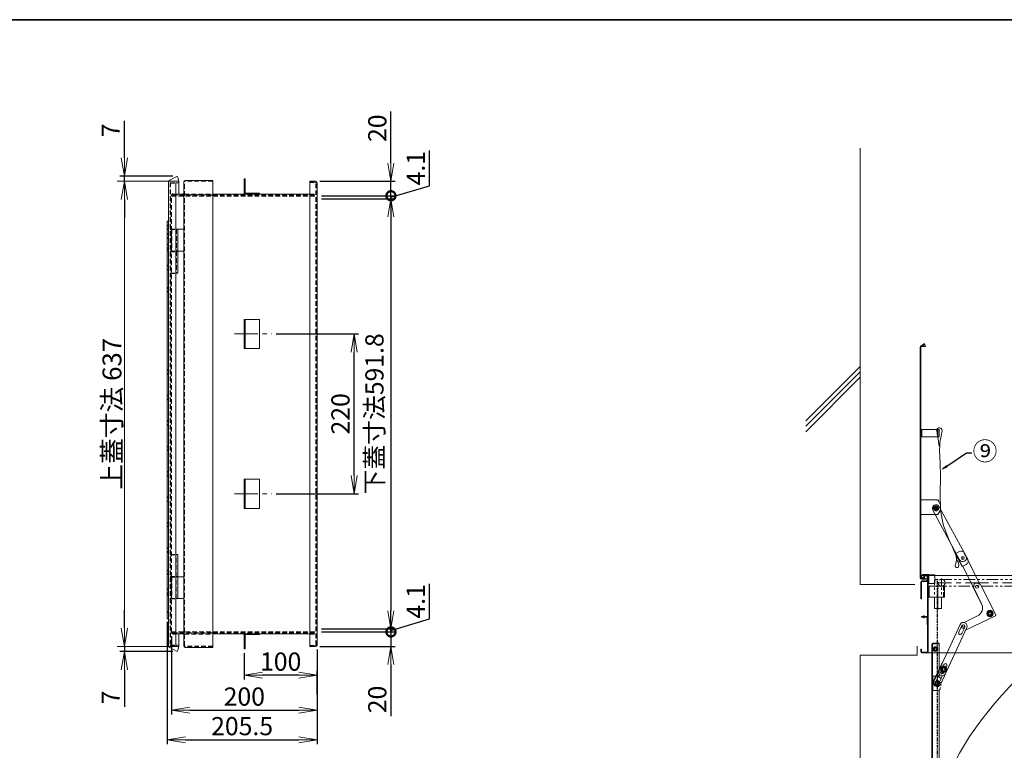
# Model space of a CAD drawing. Extents: x 96 to 22638, y -4515668 to 422.
# Drawn here: x 12107 to 13461, y -12925 to -11920 of the extents above; entities that cross this region are included whole.
import ezdxf
from ezdxf import colors
from ezdxf.entities.mleader import LeaderData, LeaderLine
from ezdxf.math import Vec2, Vec3

# ---------------------------------------------------------------- set-up
doc = ezdxf.new("R2010")
doc.units = 0
doc.header["$PDMODE"] = 35
doc.header["$PDSIZE"] = 3
for name, pattern in [('ACISOTGB', [9, 4, -1, 1, -1, 1, -1]), ('CENTER', [50.8, 31.75, -6.35, 6.35, -6.35]), ('DOT', [8, 6, -2]), ('HIDDEN', [9.525, 6.35, -3.175]), ('PHANTOM2', [31.75, 15.875, -3.175, 3.175, -3.175, 3.175, -3.175])]:
    doc.linetypes.add(name, pattern=pattern)
doc.layers.get('0').update_dxf_attribs({"color": 1, "linetype": 'CONTINUOUS'})
doc.layers.get('DEFPOINTS').update_dxf_attribs({"linetype": 'CONTINUOUS'})
for name, color, linetype, lineweight in [('つかまりベルト', 3, 'CONTINUOUS', 9), ('中心線', 1, 'CENTER', 5), ('実線', 7, 'CONTINUOUS', 20), ('寸法', 2, 'CONTINUOUS', 20), ('建物', 252, 'CONTINUOUS', 15), ('想像線', 6, 'PHANTOM2', 9), ('袋', 4, 'ACISOTGB', 25), ('隠れ線', 6, 'DOT', 9)]:
    doc.layers.add(name, color=color, linetype=linetype, lineweight=lineweight)
doc.layers.add('枠', color=7, linetype='CONTINUOUS')
doc.layers.add('破線', color=4, linetype='HIDDEN')
doc.layers.get('0').off()
doc.dimstyles.new('寸法線2', dxfattribs={"dimscale": 10, "dimtxt": 2.5, "dimasz": 2.5, "dimexe": 0.6, "dimexo": 0.6, "dimgap": 0.63, "dimtad": 1, "dimdsep": 46, "dimtxsty": 'Standard', "dimblk1": 'OPEN', "dimblk2": 'OPEN', "dimsah": 1, "dimcen": 2.5, "dimadec": 0, "dimazin": 0, "dimtfac": 1, "dimtmove": 0, "dimatfit": 3, "dimldrblk": 'OPEN', "dimfxl": 1, "dimtolj": 1, "dimarcsym": 0})

# ---------------------------------------------------------------- blocks, each defined once
blk = doc.blocks.new('_OPEN')
at = {"color": 0, "linetype": 'ByBlock'}
for p, q in [((-1, 0.167), (0, 0)), ((0, 0), (-1, -0.167)), ((0, 0), (-1, 0))]:
    blk.add_line(p, q, dxfattribs=at)
blk = doc.blocks.new('*D14')
at = {"layer": 'DEFPOINTS', "color": 0, "transparency": 16777216}
for p in [(12454, -12352.2), (12567.2, -12352.2), (12454, -12572.2)]:
    blk.add_point(p, dxfattribs=at)
at = {"layer": '寸法', "color": 0, "lineweight": -2, "transparency": 16777216}
for p, q in [((12460, -12352.2), (12573.2, -12352.2)), ((12567.2, -12547.2), (12567.2, -12377.2)), ((12460, -12572.2), (12573.2, -12572.2))]:
    blk.add_line(p, q, dxfattribs=at)
at = {"layer": '寸法', "color": 0, "lineweight": -2, "transparency": 16777216, "xscale": 25, "yscale": 25, "zscale": 25}
for p, rotation in [((12567.2, -12352.2), 90), ((12567.2, -12572.2), 270)]:
    blk.add_blockref('_OPEN', p, dxfattribs=dict(at, rotation=rotation))
at = {"layer": '寸法', "color": 0, "transparency": 16777216, "insert": (12548.4, -12462.2), "char_height": 25, "attachment_point": 5, "rotation": 90}
blk.add_mtext('\\A1;220', dxfattribs=at)
blk = doc.blocks.new('*D26')
at = {"layer": 'DEFPOINTS', "color": 0, "transparency": 16777216}
for p in [(12310.2, -12742.5), (12516.2, -12780.2), (12516.2, -12910.6)]:
    blk.add_point(p, dxfattribs=at)
at = {"layer": '寸法', "color": 0, "lineweight": -2, "transparency": 16777216}
for p, q in [((12310.2, -12748.5), (12310.2, -12916.6)), ((12516.2, -12786.2), (12516.2, -12916.6)), ((12335.2, -12910.6), (12491.2, -12910.6))]:
    blk.add_line(p, q, dxfattribs=at)
at = {"layer": '寸法', "color": 0, "lineweight": -2, "transparency": 16777216, "xscale": 25, "yscale": 25, "zscale": 25, "rotation": 180}
blk.add_blockref('_OPEN', (12310.2, -12910.6), dxfattribs=at)
at = {"layer": '寸法', "color": 0, "lineweight": -2, "transparency": 16777216, "xscale": 25, "yscale": 25, "zscale": 25}
blk.add_blockref('_OPEN', (12516.2, -12910.6), dxfattribs=at)
at = {"layer": '寸法', "color": 0, "transparency": 16777216, "insert": (12413.2, -12891.8), "char_height": 25, "attachment_point": 5}
blk.add_mtext('\\A1;205.5', dxfattribs=at)
blk = doc.blocks.new('*D27')
at = {"layer": 'DEFPOINTS', "color": 0, "transparency": 16777216}
for p in [(12316.2, -12762.2), (12516.2, -12780.2), (12516.2, -12869.9)]:
    blk.add_point(p, dxfattribs=at)
at = {"layer": '寸法', "color": 0, "lineweight": -2, "transparency": 16777216}
for p, q in [((12316.2, -12768.2), (12316.2, -12875.9)), ((12516.2, -12786.2), (12516.2, -12875.9)), ((12341.2, -12869.9), (12491.2, -12869.9))]:
    blk.add_line(p, q, dxfattribs=at)
at = {"layer": '寸法', "color": 0, "lineweight": -2, "transparency": 16777216, "xscale": 25, "yscale": 25, "zscale": 25, "rotation": 180}
blk.add_blockref('_OPEN', (12316.2, -12869.9), dxfattribs=at)
at = {"layer": '寸法', "color": 0, "lineweight": -2, "transparency": 16777216, "xscale": 25, "yscale": 25, "zscale": 25}
blk.add_blockref('_OPEN', (12516.2, -12869.9), dxfattribs=at)
at = {"layer": '寸法', "color": 0, "transparency": 16777216, "insert": (12416.2, -12851.1), "char_height": 25, "attachment_point": 5}
blk.add_mtext('\\A1;200', dxfattribs=at)
blk = doc.blocks.new('*D28')
at = {"layer": 'DEFPOINTS', "color": 0, "transparency": 16777216}
for p in [(12416.2, -12785.6), (12416.2, -12821.8), (12516.2, -12853.6)]:
    blk.add_point(p, dxfattribs=at)
at = {"layer": '寸法', "color": 0, "lineweight": -2, "transparency": 16777216}
for p, q in [((12416.2, -12791.6), (12416.2, -12827.8)), ((12516.2, -12847.6), (12516.2, -12815.8)), ((12491.2, -12821.8), (12441.2, -12821.8))]:
    blk.add_line(p, q, dxfattribs=at)
at = {"layer": '寸法', "color": 0, "lineweight": -2, "transparency": 16777216, "xscale": 25, "yscale": 25, "zscale": 25, "rotation": 180}
blk.add_blockref('_OPEN', (12416.2, -12821.8), dxfattribs=at)
at = {"layer": '寸法', "color": 0, "lineweight": -2, "transparency": 16777216, "xscale": 25, "yscale": 25, "zscale": 25}
blk.add_blockref('_OPEN', (12516.2, -12821.8), dxfattribs=at)
at = {"layer": '寸法', "color": 0, "transparency": 16777216, "insert": (12466.2, -12803), "char_height": 25, "attachment_point": 5}
blk.add_mtext('\\A1;100', dxfattribs=at)
blk = doc.blocks.new('*D29')
at = {"layer": 'DEFPOINTS', "color": 0, "transparency": 16777216}
for p in [(12251.3, -12135.2), (12323.9, -12135.2), (12251.3, -12142.2)]:
    blk.add_point(p, dxfattribs=at)
at = {"layer": '寸法', "color": 0, "lineweight": -2, "transparency": 16777216}
for p, q in [((12251.3, -12110.2), (12251.3, -12059.1)), ((12317.9, -12135.2), (12245.3, -12135.2)), ((12251.3, -12142.2), (12251.3, -12135.2)), ((12251.3, -12167.2), (12251.3, -12192.2))]:
    blk.add_line(p, q, dxfattribs=at)
at = {"layer": '寸法', "color": 0, "lineweight": -2, "transparency": 16777216, "xscale": 25, "yscale": 25, "zscale": 25}
for p, rotation in [((12251.3, -12135.2), 270), ((12251.3, -12142.2), 90)]:
    blk.add_blockref('_OPEN', p, dxfattribs=dict(at, rotation=rotation))
at = {"layer": '寸法', "color": 0, "transparency": 16777216, "insert": (12232.5, -12072.2), "char_height": 25, "attachment_point": 5, "rotation": 90}
blk.add_mtext('\\A1;7', dxfattribs=at)
blk = doc.blocks.new('*D30')
at = {"layer": 'DEFPOINTS', "color": 0, "transparency": 16777216}
for p in [(12251.3, -12782.2), (12251.3, -12789.2), (12323.9, -12789.2)]:
    blk.add_point(p, dxfattribs=at)
at = {"layer": '寸法', "color": 0, "lineweight": -2, "transparency": 16777216}
for p, q in [((12251.3, -12757.2), (12251.3, -12732.2)), ((12317.9, -12789.2), (12245.3, -12789.2)), ((12251.3, -12782.2), (12251.3, -12789.2)), ((12251.3, -12814.2), (12251.3, -12865.3))]:
    blk.add_line(p, q, dxfattribs=at)
at = {"layer": '寸法', "color": 0, "lineweight": -2, "transparency": 16777216, "xscale": 25, "yscale": 25, "zscale": 25}
for p, rotation in [((12251.3, -12782.2), 270), ((12251.3, -12789.2), 90)]:
    blk.add_blockref('_OPEN', p, dxfattribs=dict(at, rotation=rotation))
at = {"layer": '寸法', "color": 0, "transparency": 16777216, "insert": (12232.5, -12852.3), "char_height": 25, "attachment_point": 5, "rotation": 90}
blk.add_mtext('\\A1;7', dxfattribs=at)
blk = doc.blocks.new('_DotSmall')
at = {"color": 0, "linetype": 'ByBlock', "const_width": 0.5}
blk.add_lwpolyline([(-0.0625, 0, 1), (0.0625, 0, 1)], format="xyb", close=True, dxfattribs=at)
blk = doc.blocks.new('*D51')
at = {"layer": 'DEFPOINTS', "color": 0, "transparency": 16777216}
for p in [(12514.2, -12142.2), (12617.8, -12142.2), (12516.2, -12162.2)]:
    blk.add_point(p, dxfattribs=at)
at = {"layer": '寸法', "color": 0, "lineweight": -2, "transparency": 16777216}
for p, q in [((12617.8, -12117.2), (12617.8, -12046.4)), ((12520.2, -12142.2), (12623.8, -12142.2)), ((12617.8, -12162.2), (12617.8, -12142.2)), ((12522.2, -12162.2), (12623.8, -12162.2)), ((12617.8, -12162.2), (12617.8, -12187.2))]:
    blk.add_line(p, q, dxfattribs=at)
at = {"layer": '寸法', "color": 0, "lineweight": -2, "transparency": 16777216, "xscale": 25, "yscale": 25, "zscale": 25}
for name, p, rotation in [('_OPEN', (12617.8, -12142.2), 270), ('_DotSmall', (12617.8, -12162.2), 90)]:
    blk.add_blockref(name, p, dxfattribs=dict(at, rotation=rotation))
at = {"layer": '寸法', "color": 0, "transparency": 16777216, "insert": (12599, -12069.3), "char_height": 25, "attachment_point": 5, "rotation": 90}
blk.add_mtext('\\A1;20', dxfattribs=at)
blk = doc.blocks.new('*D52')
at = {"layer": 'DEFPOINTS', "color": 0, "transparency": 16777216}
for p in [(12516.2, -12762.2), (12514.2, -12782.2), (12617.8, -12782.2)]:
    blk.add_point(p, dxfattribs=at)
at = {"layer": '寸法', "color": 0, "lineweight": -2, "transparency": 16777216}
for p, q in [((12617.8, -12762.2), (12617.8, -12737.2)), ((12522.2, -12762.2), (12623.8, -12762.2)), ((12617.8, -12762.2), (12617.8, -12782.2)), ((12520.2, -12782.2), (12623.8, -12782.2)), ((12617.8, -12807.2), (12617.8, -12878.1))]:
    blk.add_line(p, q, dxfattribs=at)
at = {"layer": '寸法', "color": 0, "lineweight": -2, "transparency": 16777216, "xscale": 25, "yscale": 25, "zscale": 25}
for name, p, rotation in [('_DotSmall', (12617.8, -12762.2), 270), ('_OPEN', (12617.8, -12782.2), 90)]:
    blk.add_blockref(name, p, dxfattribs=dict(at, rotation=rotation))
at = {"layer": '寸法', "color": 0, "transparency": 16777216, "insert": (12599, -12855.1), "char_height": 25, "attachment_point": 5, "rotation": 90}
blk.add_mtext('\\A1;20', dxfattribs=at)
blk = doc.blocks.new('*D53')
at = {"layer": 'DEFPOINTS', "color": 0, "transparency": 16777216}
for p in [(12516.2, -12758.1), (12522.5, -12762.2), (12617.8, -12762.2)]:
    blk.add_point(p, dxfattribs=at)
at = {"layer": '寸法', "color": 0, "lineweight": -2, "transparency": 16777216}
for p, q in [((12670.7, -12744.3), (12670.7, -12696)), ((12617.8, -12758.1), (12617.8, -12733.1)), ((12617.8, -12760.2), (12670.7, -12744.3)), ((12522.2, -12758.1), (12623.8, -12758.1)), ((12528.5, -12762.2), (12623.8, -12762.2)), ((12617.8, -12758.1), (12617.8, -12762.2)), ((12617.8, -12758.1), (12617.8, -12762.2)), ((12617.8, -12762.2), (12617.8, -12787.2))]:
    blk.add_line(p, q, dxfattribs=at)
at = {"layer": '寸法', "color": 0, "transparency": 16777216, "insert": (12651.9, -12720.2), "char_height": 25, "attachment_point": 5, "rotation": 90}
blk.add_mtext('\\A1;4.1', dxfattribs=at)
blk = doc.blocks.new('_None')
blk = doc.blocks.new('*D54')
at = {"layer": 'DEFPOINTS', "color": 0, "transparency": 16777216}
for p in [(12516.2, -12166.3), (12522.5, -12162.2), (12617.8, -12162.2)]:
    blk.add_point(p, dxfattribs=at)
at = {"layer": '寸法', "color": 0, "lineweight": -2, "transparency": 16777216}
for p, q in [((12670.7, -12148.4), (12670.7, -12100.1)), ((12617.8, -12162.2), (12617.8, -12137.2)), ((12617.8, -12164.3), (12670.7, -12148.4)), ((12522.2, -12166.3), (12623.8, -12166.3)), ((12528.5, -12162.2), (12623.8, -12162.2)), ((12617.8, -12166.3), (12617.8, -12162.2)), ((12617.8, -12166.3), (12617.8, -12162.2)), ((12617.8, -12166.3), (12617.8, -12191.3))]:
    blk.add_line(p, q, dxfattribs=at)
at = {"layer": '寸法', "color": 0, "transparency": 16777216, "insert": (12651.9, -12124.3), "char_height": 25, "attachment_point": 5, "rotation": 90}
blk.add_mtext('\\A1;4.1', dxfattribs=at)
blk = doc.blocks.new('*D55')
at = {"layer": 'DEFPOINTS', "color": 0, "transparency": 16777216}
for p in [(12522.5, -12166.3), (12522.5, -12758.1), (12617.8, -12758.1)]:
    blk.add_point(p, dxfattribs=at)
at = {"layer": '寸法', "color": 0, "lineweight": -2, "transparency": 16777216}
for p, q in [((12528.5, -12166.3), (12623.8, -12166.3)), ((12617.8, -12191.3), (12617.8, -12733.1)), ((12528.5, -12758.1), (12623.8, -12758.1))]:
    blk.add_line(p, q, dxfattribs=at)
at = {"layer": '寸法', "color": 0, "lineweight": -2, "transparency": 16777216, "xscale": 25, "yscale": 25, "zscale": 25}
for p, rotation in [((12617.8, -12166.3), 90), ((12617.8, -12758.1), 270)]:
    blk.add_blockref('_OPEN', p, dxfattribs=dict(at, rotation=rotation))
at = {"layer": '寸法', "color": 0, "transparency": 16777216, "insert": (12595.1, -12462.2), "char_height": 25, "attachment_point": 5, "rotation": 90}
blk.add_mtext('\\A1;下蓋寸法591.8', dxfattribs=at)

msp = doc.modelspace()

# ---------------------------------------------------------------- linework, layer by layer
at = {"layer": 'DEFPOINTS', "color": 0, "linetype": 'ByBlock'}
for p in [(12314.176, -12142.229), (12314.176, -12782.229)]:
    msp.add_point(p, dxfattribs=at)
at = {"layer": 'つかまりベルト'}
msp.add_spline([(13371.431, -12506.543), (13369.175, -12492.899), (13370.482, -12481.509), (13374.161, -12482.459), (13374.754, -12489.933), (13372.499, -12502.509), (13372.974, -12536.56), (13372.88, -12570.543), (13376.464, -12612.215), (13391.748, -12650.335), (13394.27, -12668.101), (13393.669, -12672.663), (13397.032, -12673.622), (13398.232, -12669.541), (13395.951, -12663.54)], degree=3, dxfattribs=at)
at = {"layer": '中心線'}
for p, q in [((12402.939, -12352.229), (12453.974, -12352.229)), ((12402.939, -12572.229), (12453.974, -12572.229)), ((13642.434, -12694.606), (13368.104, -12694.606)), ((13369.785, -12731.996), (13369.785, -12694.606)), ((13374.785, -12688.824), (13374.785, -12699.356)), ((13350.532, -12743.339), (13350.532, -12738.941))]:
    msp.add_line(p, q, dxfattribs=at)
at = {"layer": '実線'}
for p, q in [((12313.733, -12140.827), (12323.942, -12135.229)), ((12323.942, -12135.229), (12324.903, -12136.983)), ((12324.903, -12136.983), (12326.176, -12142.229)), ((12416.176, -12138.829), (12417.376, -12138.829)), ((12416.176, -12138.829), (12416.176, -12159.829)), ((12417.376, -12138.829), (12417.376, -12158.629)), ((12312.176, -12143.457), (12312.176, -12781.001)), ((12312.439, -12142.229), (12326.176, -12142.229)), ((12322.176, -12144.229), (12322.176, -12782.229)), ((12322.176, -12144.229), (12326.176, -12144.229)), ((12326.176, -12142.229), (12326.176, -12144.229)), ((12326.176, -12159.829), (12326.176, -12144.229)), ((12332.976, -12781.429), (12332.976, -12143.029)), ((12372.976, -12141.029), (12334.976, -12141.029)), ((12372.976, -12783.429), (12372.976, -12141.029)), ((12506.176, -12782.229), (12506.176, -12142.229)), ((12506.176, -12142.229), (12514.176, -12142.229)), ((12516.176, -12780.229), (12516.176, -12144.229)), ((12322.176, -12159.829), (12332.176, -12159.829)), ((12372.976, -12159.829), (12506.176, -12159.829)), ((12417.376, -12158.629), (12437.176, -12158.629)), ((12437.176, -12158.629), (12437.176, -12159.829)), ((12312.174, -12201.406), (12310.323, -12205.255)), ((12312.174, -12210.406), (12310.323, -12206.556)), ((12310.615, -12197.684), (12312.176, -12196.124)), ((12322.176, -12208.229), (12332.976, -12208.229)), ((12324.676, -12208.229), (12324.676, -12238.229)), ((12312.174, -12213.215), (12310.323, -12217.065)), ((12312.174, -12222.215), (12310.323, -12218.365)), ((12312.174, -12227.36), (12310.323, -12231.209)), ((12312.174, -12236.36), (12310.323, -12232.51)), ((12310.779, -12233.458), (12310.323, -12234.407)), ((12312.174, -12239.557), (12310.323, -12235.707)), ((12322.176, -12238.229), (12332.976, -12238.229)), ((12322.176, -12238.729), (12324.676, -12238.729)), ((12324.676, -12238.729), (12324.676, -12268.729)), ((12312.174, -12256.511), (12310.323, -12260.36)), ((12312.174, -12265.511), (12310.323, -12261.661)), ((12322.176, -12268.729), (12324.676, -12268.729)), ((12312.174, -12287.125), (12310.323, -12290.975)), ((12312.174, -12296.125), (12310.323, -12292.276)), ((12416.176, -12332.229), (12437.176, -12332.229)), ((12416.176, -12372.229), (12416.176, -12332.229)), ((12417.376, -12372.229), (12417.376, -12332.229)), ((12437.176, -12372.229), (12437.176, -12332.229)), ((13345.282, -12687.606), (13345.282, -12370.677)), ((13346.172, -12369.013), (13351.282, -12365.606)), ((13346.282, -12370.142), (13351.585, -12366.606)), ((13346.282, -12687.606), (13346.282, -12370.142)), ((13347.085, -12369.606), (13352.782, -12369.606)), ((13352.782, -12369.606), (13351.282, -12365.606)), ((12416.176, -12372.229), (12437.176, -12372.229)), ((12312.174, -12400.116), (12310.323, -12403.966)), ((12312.174, -12409.116), (12310.323, -12405.267)), ((12312.174, -12435.116), (12310.323, -12438.966)), ((12312.174, -12444.116), (12310.323, -12440.267)), ((12312.174, -12470.116), (12310.323, -12473.966)), ((12312.174, -12479.116), (12310.323, -12475.267)), ((13346.282, -12483.606), (13371.282, -12483.606)), ((13347.782, -12493.606), (13347.782, -12483.606)), ((13369.782, -12493.606), (13369.782, -12483.606)), ((13371.282, -12483.606), (13371.282, -12493.606)), ((12312.174, -12505.116), (12310.323, -12508.966)), ((13371.282, -12493.606), (13346.282, -12493.606)), ((12312.174, -12514.116), (12310.323, -12510.267)), ((12312.174, -12540.116), (12310.323, -12543.966)), ((12312.174, -12549.116), (12310.323, -12545.267)), ((12416.176, -12592.229), (12416.176, -12552.229)), ((12416.176, -12552.229), (12437.176, -12552.229)), ((12417.376, -12592.229), (12417.376, -12552.229)), ((12437.176, -12592.229), (12437.176, -12552.229)), ((12312.174, -12575.116), (12310.323, -12578.966)), ((12312.174, -12584.116), (12310.323, -12580.267)), ((13346.282, -12580.606), (13369.462, -12580.606)), ((12416.176, -12592.229), (12437.176, -12592.229)), ((13369.462, -12600.606), (13346.282, -12600.606)), ((13362.641, -12594.733), (13399.579, -12662.864)), ((13366.906, -12588.6), (13363.723, -12590.588)), ((13366.906, -12588.6), (13363.723, -12590.588)), ((13363.723, -12590.588), (13363.854, -12594.339)), ((13363.723, -12590.588), (13363.854, -12594.339)), ((13363.854, -12594.339), (13367.168, -12596.101)), ((13363.854, -12594.339), (13367.168, -12596.101)), ((13370.219, -12590.361), (13366.906, -12588.6)), ((13370.219, -12590.361), (13366.906, -12588.6)), ((13370.35, -12594.112), (13367.168, -12596.101)), ((13370.35, -12594.112), (13367.168, -12596.101)), ((13370.35, -12594.112), (13370.219, -12590.361)), ((13370.35, -12594.112), (13370.219, -12590.361)), ((13371.432, -12589.967), (13408.37, -12658.098)), ((12312.174, -12610.116), (12310.323, -12613.966)), ((12312.174, -12619.116), (12310.323, -12615.267)), ((12312.174, -12645.116), (12310.323, -12648.966)), ((12312.174, -12654.116), (12310.323, -12650.267)), ((13399.209, -12651.69), (13393.494, -12654.788)), ((13393.494, -12654.788), (13403.027, -12672.37)), ((13403.686, -12672.013), (13394.154, -12654.431)), ((13410.753, -12662.494), (13405.987, -12653.702)), ((12322.176, -12655.729), (12324.676, -12655.729)), ((12324.676, -12685.729), (12324.676, -12655.729)), ((13427.286, -12696.812), (13408.467, -12658.287)), ((12312.174, -12675.731), (12310.323, -12679.581)), ((12312.174, -12684.731), (12310.323, -12680.881)), ((13403.027, -12672.37), (13408.741, -12669.272)), ((13403.968, -12671.86), (13430.864, -12726.921)), ((12322.176, -12685.729), (12324.676, -12685.729)), ((12322.176, -12686.229), (12332.976, -12686.229)), ((12324.676, -12716.229), (12324.676, -12686.229)), ((13346.282, -12693.356), (13346.282, -12716.856)), ((13347.032, -12716.856), (13347.032, -12693.356)), ((13347.282, -12688.606), (13352.782, -12688.606)), ((13352.782, -12689.606), (13347.282, -12689.606)), ((13354.032, -12691.856), (13347.782, -12691.856)), ((13347.782, -12692.606), (13354.532, -12692.606)), ((13356.782, -12683.356), (13348.907, -12683.356)), ((13356.282, -12684.356), (13348.907, -12684.356)), ((13350.968, -12684.356), (13350.183, -12684.975)), ((13350.282, -12684.897), (13350.282, -12684.356)), ((13350.282, -12686.847), (13350.282, -12685.115)), ((13350.282, -12689.256), (13350.282, -12688.217)), ((13350.282, -12689.256), (13356.282, -12689.256)), ((13351.032, -12684.356), (13351.032, -12684.44)), ((13351.032, -12687.522), (13351.032, -12689.256)), ((13351.282, -12684.863), (13351.282, -12684.356)), ((13355.532, -12685.106), (13351.382, -12685.106)), ((13352.782, -12689.606), (13352.782, -12688.606)), ((13354.782, -12685.106), (13354.782, -12691.106)), ((13355.532, -12789.356), (13355.532, -12685.106)), ((13356.282, -12684.356), (13356.282, -12790.106)), ((13356.282, -12684.356), (13655.532, -12684.356)), ((13365.282, -12695.606), (13356.282, -12695.606)), ((13357.215, -12683.606), (13365.282, -12683.606)), ((13357.282, -12683.856), (13357.282, -12695.606)), ((13365.282, -12683.606), (13365.282, -12695.606)), ((13424.358, -12695.385), (13428.747, -12697.524)), ((12312.174, -12701.685), (12310.323, -12705.535)), ((12312.173, -12710.682), (12310.323, -12706.835)), ((13356.282, -12699.356), (13378.782, -12699.356)), ((13357.782, -12699.356), (13357.782, -12714.356)), ((13378.782, -12699.356), (13378.782, -12714.356)), ((13418.969, -12701.43), (13429.777, -12723.556)), ((13449.087, -12739.165), (13428.747, -12697.524)), ((12310.615, -12712.24), (12312.176, -12710.679)), ((12322.176, -12716.229), (12332.976, -12716.229)), ((13346.282, -12716.856), (13347.032, -12716.856)), ((13378.782, -12714.356), (13356.282, -12714.356)), ((12310.615, -12734.273), (12312.176, -12735.834)), ((13439.023, -12733.859), (13437.557, -12737.314)), ((13439.023, -12733.859), (13437.557, -12737.314)), ((13439.023, -12733.859), (13442.748, -12733.402)), ((13439.023, -12733.859), (13442.748, -12733.402)), ((13445.007, -12736.399), (13442.748, -12733.402)), ((13445.007, -12736.399), (13442.748, -12733.402)), ((13443.54, -12739.853), (13445.007, -12736.399)), ((13443.54, -12739.853), (13445.007, -12736.399)), ((12310.615, -12743.563), (12312.176, -12745.124)), ((13347.032, -12741.856), (13347.032, -12740.856)), ((13347.032, -12740.856), (13354.032, -12740.856)), ((13354.032, -12741.856), (13347.032, -12741.856)), ((13354.782, -12752.356), (13354.782, -12742.606)), ((13424.032, -12740.274), (13405.843, -12749.159)), ((13448.857, -12739.834), (13407.554, -12760.009)), ((13437.557, -12737.314), (13439.816, -12740.311)), ((13437.557, -12737.314), (13439.816, -12740.311)), ((13439.816, -12740.311), (13443.54, -12739.853)), ((13439.816, -12740.311), (13443.54, -12739.853)), ((13448.638, -12739.384), (13449.087, -12739.165)), ((13448.638, -12739.384), (13448.857, -12739.834)), ((13355.532, -12752.356), (13354.782, -12752.356)), ((13400.251, -12751.958), (13364.199, -12830.312)), ((13409.335, -12756.138), (13373.283, -12834.492)), ((13401.942, -12754.861), (13398.36, -12762.646)), ((13406.001, -12756.806), (13402.448, -12764.527)), ((12322.176, -12764.629), (12332.976, -12764.629)), ((12326.176, -12764.629), (12326.176, -12780.229)), ((12372.976, -12764.629), (12506.176, -12764.629)), ((12416.176, -12785.629), (12416.176, -12764.629)), ((12417.376, -12785.629), (12417.376, -12765.829)), ((12417.376, -12765.829), (12437.176, -12765.829)), ((12437.176, -12765.829), (12437.176, -12764.629)), ((12312.439, -12782.229), (12326.176, -12782.229)), ((12313.733, -12783.631), (12323.942, -12789.229)), ((12322.176, -12780.229), (12326.176, -12780.229)), ((12323.942, -12789.229), (12324.903, -12787.475)), ((12324.903, -12787.475), (12326.176, -12782.229)), ((12326.176, -12782.229), (12326.176, -12780.229)), ((12372.976, -12783.429), (12334.976, -12783.429)), ((12416.176, -12785.629), (12417.376, -12785.629)), ((12506.176, -12782.229), (12514.176, -12782.229)), ((13346.282, -12789.356), (13346.282, -12785.856)), ((13346.282, -12785.856), (13347.032, -12785.856)), ((13347.032, -12785.856), (13347.032, -12789.356)), ((13347.782, -12790.106), (13354.782, -12790.106)), ((13361.282, -13072.356), (13361.282, -12779.356)), ((13362.032, -13072.356), (13362.032, -12779.356)), ((13371.282, -12777.856), (13362.782, -12777.856)), ((13371.282, -12778.606), (13362.782, -12778.606)), ((13365.416, -12784.356), (13364.55, -12785.856)), ((13364.55, -12785.856), (13365.416, -12787.356)), ((13367.148, -12784.356), (13365.416, -12784.356)), ((13365.416, -12787.356), (13367.148, -12787.356)), ((13368.014, -12785.856), (13367.148, -12784.356)), ((13367.148, -12787.356), (13368.014, -12785.856)), ((13371.282, -12777.856), (13371.282, -12823.68)), ((13355.532, -12790.856), (13347.782, -12790.856)), ((13355.532, -12790.856), (13657.782, -12790.856)), ((13374.385, -12806.379), (13364.144, -12828.636)), ((13373.894, -12815.819), (13373.49, -12816.699)), ((13374.865, -12810.671), (13373.894, -12814.296)), ((13374.865, -12810.671), (13373.894, -12814.296)), ((13373.894, -12814.296), (13376.547, -12816.95)), ((13373.894, -12814.296), (13376.547, -12816.95)), ((13375.693, -12805.33), (13374.385, -12806.379)), ((13378.49, -12809.7), (13374.865, -12810.671)), ((13378.49, -12809.7), (13374.865, -12810.671)), ((13376.547, -12816.95), (13380.172, -12815.978)), ((13376.547, -12816.95), (13380.172, -12815.978)), ((13377.878, -12807.16), (13377.055, -12808.949)), ((13381.144, -12812.353), (13378.49, -12809.7)), ((13381.144, -12812.353), (13378.49, -12809.7)), ((13381.144, -12812.353), (13380.172, -12815.978)), ((13381.144, -12812.353), (13380.172, -12815.978)), ((13381.966, -12809.041), (13381.143, -12810.83)), ((13362.032, -12822.856), (13368.532, -12822.856)), ((13362.782, -12822.856), (13362.782, -12842.856)), ((13364.199, -12830.312), (13364.144, -12828.636)), ((13365.878, -12830.203), (13364.907, -12833.828)), ((13365.878, -12830.203), (13364.907, -12833.828)), ((13369.503, -12829.231), (13365.878, -12830.203)), ((13369.503, -12829.231), (13365.878, -12830.203)), ((13370.981, -12822.15), (13367.498, -12829.719)), ((13372.157, -12831.885), (13369.503, -12829.231)), ((13372.157, -12831.885), (13369.503, -12829.231)), ((13375.069, -12824.031), (13371.677, -12831.405)), ((13373.532, -12827.856), (13373.532, -12827.878)), ((13377.995, -12817.672), (13377.578, -12818.58)), ((13368.532, -12842.856), (13362.032, -12842.856)), ((13364.907, -12833.828), (13367.561, -12836.481)), ((13364.907, -12833.828), (13367.561, -12836.481)), ((13367.561, -12836.481), (13371.185, -12835.51)), ((13367.561, -12836.481), (13371.185, -12835.51)), ((13372.157, -12831.885), (13371.185, -12835.51)), ((13372.157, -12831.885), (13371.185, -12835.51)), ((13371.282, -12842.032), (13371.282, -13074.356)), ((13373.532, -12831.429), (13373.532, -12835.994))]:
    msp.add_line(p, q, dxfattribs=at)
at = {"layer": '実線', "color": 0}
msp.add_line((12310.176, -12742.502), (12310.176, -12198.745), dxfattribs=at)
at = {"layer": '実線'}
for centre, radius in [((13367.037, -12592.35), 3.25), ((13367.037, -12592.35), 3.25), ((13367.037, -12592.35), 2), ((13367.037, -12592.35), 2), ((13367.037, -12592.35), 2), ((13367.037, -12592.35), 1.687), ((13367.037, -12592.35), 1.687), ((13367.282, -12590.606), 1.625), ((13403.975, -12660.481), 2), ((13403.975, -12660.481), 1.625), ((13423.287, -12700.017), 2.125), ((13441.282, -12736.856), 4.4), ((13441.282, -12736.856), 3.25), ((13441.282, -12736.856), 3.25), ((13441.282, -12736.856), 2.125), ((13441.282, -12736.856), 2), ((13441.282, -12736.856), 2), ((13441.282, -12736.856), 2), ((13441.282, -12736.856), 1.688), ((13441.282, -12736.856), 1.688), ((13441.282, -12736.856), 1.625), ((13404.442, -12754.852), 2.5), ((13366.282, -12785.856), 3.25), ((13366.282, -12785.856), 2.817), ((13377.519, -12813.325), 4.4), ((13377.519, -12813.325), 3.25), ((13377.519, -12813.325), 3.25), ((13377.519, -12813.325), 2), ((13377.519, -12813.325), 2), ((13377.519, -12813.325), 2), ((13377.519, -12813.325), 1.688), ((13377.519, -12813.325), 1.688), ((13377.519, -12813.325), 1.625), ((13368.532, -12832.856), 3.25), ((13368.532, -12832.856), 3.25), ((13368.532, -12832.856), 2), ((13368.532, -12832.856), 2), ((13368.532, -12832.856), 2), ((13368.532, -12832.856), 2), ((13368.532, -12832.856), 1.688), ((13368.532, -12832.856), 1.688), ((13368.532, -12832.856), 1.625), ((13368.532, -12832.856), 1.625)]:
    msp.add_circle(centre, radius, dxfattribs=at)
for centre, radius, start, end in [((12315.176, -12143.457), 3, 118.737893, 180), ((12334.976, -12143.029), 2, 90, 180), ((12514.176, -12144.229), 2, 0, 90), ((12332.176, -12159.029), 0.8, 270, 0), ((12311.674, -12205.906), 1.5, 154.312438, 205.687562), ((12311.676, -12198.745), 1.5, 135, 180), ((12311.674, -12217.715), 1.5, 154.312438, 205.687562), ((12311.674, -12231.86), 1.5, 154.312438, 205.687562), ((12311.674, -12235.057), 1.5, 154.312438, 205.687562), ((12311.674, -12261.011), 1.5, 154.312438, 205.687562), ((12311.674, -12291.625), 1.5, 154.312438, 205.687562), ((13347.282, -12370.677), 2, 123.690068, 180), ((12311.674, -12404.616), 1.5, 154.312438, 205.687562), ((12311.674, -12439.616), 1.5, 154.312438, 205.687562), ((12311.674, -12474.616), 1.5, 154.312438, 205.687562), ((12311.674, -12509.616), 1.5, 154.312438, 205.687562), ((12311.674, -12544.616), 1.5, 154.312438, 205.687562), ((12311.674, -12579.616), 1.5, 154.312438, 205.687562), ((13367.037, -12592.35), 5, 28.464866, 208.464866), ((13358.282, -12590.606), 15, 318.189685, 41.810315), ((12311.674, -12614.616), 1.5, 154.312438, 205.687562), ((12311.674, -12649.616), 1.5, 154.312438, 205.687562), ((13401.592, -12656.086), 5, 28.464866, 118.464866), ((13403.975, -12660.481), 5, 208.464866, 28.464866), ((13406.358, -12664.877), 5, 298.464862, 28.464868), ((12311.674, -12680.231), 1.5, 154.312438, 205.687562), ((13347.282, -12687.606), 2, 180, 270), ((13348.907, -12685.981), 2.625, 90, 38.24662), ((13347.282, -12687.606), 1, 180, 270), ((13347.782, -12693.356), 1.5, 90, 180), ((13347.782, -12693.356), 0.75, 90, 180), ((13348.907, -12685.981), 1.625, 90, 38.24662), ((13354.032, -12691.106), 0.75, 270, 0), ((13354.532, -12691.606), 1, 270, 0), ((13356.782, -12683.856), 0.5, 0, 90), ((13422.9, -12699.51), 4.375, 70.532279, 206.034231), ((12311.674, -12706.185), 1.5, 154.312438, 205.687562), ((12311.676, -12713.3), 1.5, 135, 180), ((12311.676, -12733.212), 1.5, 180, 225), ((13418.545, -12729.043), 12.5, 296.034231, 26.034231), ((12311.676, -12742.502), 1.5, 180, 225), ((13354.032, -12742.356), 1.5, 0, 90), ((13354.032, -12742.606), 0.75, 0, 90), ((13404.793, -12754.048), 5, 335.29196, 155.29196), ((13400.404, -12763.587), 2.25, 155.29196, 335.29196), ((12315.176, -12781.001), 3, 180, 241.262107), ((12334.976, -12781.429), 2, 180, 270), ((12514.176, -12780.229), 2, 270, 0), ((13347.782, -12789.356), 1.5, 180, 270), ((13347.782, -12789.356), 0.75, 180, 270), ((13354.782, -12789.356), 0.75, 270, 0), ((13355.532, -12790.106), 0.75, 270, 0), ((13362.782, -12779.356), 1.5, 90, 180), ((13362.782, -12779.356), 0.75, 90, 180), ((13375.534, -12817.639), 5, 155.29196, 335.29196), ((13375.534, -12817.639), 2.25, 155.29196, 335.29196), ((13375.951, -12816.731), 2.25, 156.089883, 335.29196), ((13379.922, -12808.101), 2.25, 335.29196, 155.29196), ((13368.741, -12832.402), 5, 155.29196, 335.29196), ((13368.532, -12827.856), 5, 0, 90), ((13373.025, -12823.09), 2.25, 118.772055, 155.29196), ((13373.025, -12823.09), 2.25, 335.29196, 11.811866), ((13368.532, -12837.856), 5, 270, 349.471446)]:
    msp.add_arc(centre, radius, start, end, dxfattribs=at)
msp.add_spline([(13629.032, -12689.856), (13376.224, -13057.682), (13626.744, -13466.949), (13440.319, -13736.856), (13373.154, -14041.356)], degree=3, dxfattribs=at)
at = {"layer": '寸法', "color": 0, "linetype": 'ByBlock'}
for p, q in [((12312.142, -12142.229), (12241.302, -12142.229)), ((12251.302, -12162.229), (12251.302, -12762.229)), ((12312.176, -12782.229), (12241.302, -12782.229))]:
    msp.add_line(p, q, dxfattribs=at)
at = {"layer": '寸法'}
msp.add_circle((13404.793, -12754.048), 1.5, dxfattribs=at)
at = {"layer": '建物'}
for p, q in [((13263.029, -12696.856), (13263.029, -12096.856)), ((13188.029, -12471.856), (13263.029, -12396.856)), ((13188.029, -12479.356), (13263.029, -12404.356)), ((13188.029, -12486.856), (13263.029, -12411.856)), ((13338.029, -12696.856), (13263.029, -12696.856)), ((13341.032, -12781.606), (13341.032, -12794.356)), ((13341.032, -12794.356), (13263.029, -12794.356)), ((13263.029, -14096.856), (13263.029, -12794.356))]:
    msp.add_line(p, q, dxfattribs=at)
at = {"layer": '想像線'}
for p, q in [((13365.035, -12729.856), (13365.035, -12692.356)), ((13643.035, -12689.856), (13368.035, -12689.856)), ((13374.535, -12729.856), (13374.535, -12699.356)), ((13636.035, -12699.356), (13375.035, -12699.356)), ((13365.035, -12729.856), (13374.535, -12729.856))]:
    msp.add_line(p, q, dxfattribs=at)
at = {"layer": '想像線', "color": 6}
msp.add_circle((13374.785, -12694.606), 4.75, dxfattribs=at)
at = {"layer": '想像線'}
msp.add_arc((13367.535, -12692.356), 2.5, 90, 180, dxfattribs=at)
at = {"layer": '枠', "lineweight": 35}
msp.add_lwpolyline([(10905.253, -14656.217), (14841.506, -14656.217), (14841.506, -11920), (10905.253, -11920)], close=True, dxfattribs=at)
at = {"layer": '破線'}
for p, q in [((12314.176, -12144.229), (12314.176, -12780.229)), ((12314.176, -12144.229), (12322.176, -12144.229)), ((12334.176, -12781.429), (12334.176, -12143.029)), ((12372.976, -12142.229), (12334.976, -12142.229)), ((12506.176, -12143.429), (12514.176, -12143.429)), ((12514.976, -12780.229), (12514.976, -12144.229)), ((12316.176, -12762.629), (12316.176, -12161.829)), ((12316.176, -12162.229), (12516.176, -12162.229)), ((12318.176, -12159.829), (12322.176, -12159.829)), ((12318.176, -12161.029), (12372.976, -12161.029)), ((12334.176, -12159.829), (12372.976, -12159.829)), ((12372.976, -12161.029), (12506.176, -12161.029)), ((12506.176, -12159.829), (12514.976, -12159.829)), ((12506.176, -12161.029), (12514.976, -12161.029)), ((12314.176, -12208.229), (12322.176, -12208.229)), ((12316.176, -12238.229), (12316.176, -12208.229)), ((12316.176, -12208.229), (12316.176, -12238.229)), ((12322.676, -12208.229), (12322.676, -12238.229)), ((12314.176, -12238.229), (12322.176, -12238.229)), ((12314.176, -12238.729), (12322.176, -12238.729)), ((12322.676, -12238.729), (12322.676, -12268.729)), ((12314.176, -12268.729), (12322.176, -12268.729)), ((12314.176, -12655.729), (12322.176, -12655.729)), ((12322.676, -12685.729), (12322.676, -12655.729)), ((12314.176, -12685.729), (12322.176, -12685.729)), ((12314.176, -12686.229), (12322.176, -12686.229)), ((12316.176, -12686.229), (12316.176, -12716.229)), ((12316.176, -12716.229), (12316.176, -12686.229)), ((12322.676, -12716.229), (12322.676, -12686.229)), ((12314.176, -12716.229), (12322.176, -12716.229)), ((12316.176, -12762.229), (12516.176, -12762.229)), ((12318.176, -12763.429), (12372.976, -12763.429)), ((12372.976, -12763.429), (12506.176, -12763.429)), ((12506.176, -12763.429), (12514.976, -12763.429)), ((12318.176, -12764.629), (12322.176, -12764.629)), ((12334.176, -12764.629), (12372.976, -12764.629)), ((12506.176, -12764.629), (12514.976, -12764.629)), ((12314.176, -12780.229), (12322.176, -12780.229)), ((12372.976, -12782.229), (12334.976, -12782.229)), ((12506.176, -12781.029), (12514.176, -12781.029))]:
    msp.add_line(p, q, dxfattribs=at)
for centre, radius, start, end in [((12334.976, -12143.029), 0.8, 90, 180), ((12514.176, -12144.229), 0.8, 0, 90), ((12318.176, -12161.829), 2, 90, 180), ((12318.176, -12762.629), 2, 180, 270), ((12334.976, -12781.429), 0.8, 180, 270), ((12334.976, -12781.429), 0.8, 180, 270), ((12514.176, -12780.229), 0.8, 270, 0)]:
    msp.add_arc(centre, radius, start, end, dxfattribs=at)
at = {"layer": '袋', "lineweight": 30}
msp.add_line((13369.032, -14046.356), (13369.032, -12689.856), dxfattribs=at)
at = {"layer": '隠れ線'}
msp.add_line((13377.282, -12699.356), (13377.282, -12714.356), dxfattribs=at)

# ---------------------------------------------------------------- block references
at = {"layer": '寸法', "color": 0, "linetype": 'ByBlock', "xscale": 20, "yscale": 20, "zscale": 20}
for p, rotation in [((12251.302, -12142.229), 90), ((12251.302, -12782.229), 270)]:
    msp.add_blockref('_OPEN', p, dxfattribs=dict(at, rotation=rotation))

# ---------------------------------------------------------------- texts
at = {"layer": '寸法', "color": 0, "linetype": 'ByBlock', "insert": (12237.672, -12462.229), "char_height": 26, "attachment_point": 5, "rotation": 90}
msp.add_mtext('上蓋寸法 637', dxfattribs=at)

# ---------------------------------------------------------------- dimensions: what is measured, and where the dimension line sits
at = {"layer": '寸法'}
for base, p1, p2, picture, middle in [((12251.302, -12135.229), (12251.302, -12142.229), (12323.942, -12135.229), '*D29', (12232.502, -12072.182)), ((12567.208, -12352.229), (12453.974, -12572.229), (12453.974, -12352.229), '*D14', (12548.408, -12462.229)), ((12251.302, -12789.229), (12251.302, -12782.229), (12323.942, -12789.229), '*D30', (12232.502, -12852.276))]:
    dim = msp.add_linear_dim(base=base, p1=p1, p2=p2, angle=90, dimstyle='寸法線2', dxfattribs=at)
    dim.commit()
    dim.dimension.update_dxf_attribs({"geometry": picture, "text_midpoint": middle})
for base, p1, p2, override, picture, middle in [((12617.757, -12142.229), (12516.176, -12162.229), (12514.176, -12142.229), {"dimblk1": 'DotSmall'}, '*D51', (12598.957, -12069.31)), ((12617.757, -12162.229), (12516.176, -12166.329), (12522.476, -12162.229), {"dimblk1": 'None', "dimblk2": 'None', "dimtmove": 1}, '*D54', (12651.907, -12142.094)), ((12617.757, -12762.229), (12516.176, -12758.129), (12522.476, -12762.229), {"dimblk1": 'None', "dimblk2": 'None', "dimtmove": 1}, '*D53', (12651.907, -12737.994)), ((12617.757, -12782.229), (12516.176, -12762.229), (12514.176, -12782.229), {"dimblk1": 'DotSmall'}, '*D52', (12598.957, -12855.148))]:
    dim = msp.add_linear_dim(base=base, p1=p1, p2=p2, angle=90, dimstyle='寸法線2', override=override, dxfattribs=at)
    dim.commit()
    dim.dimension.update_dxf_attribs({"geometry": picture, "text_midpoint": middle})
dim = msp.add_linear_dim(base=(12617.757, -12758.129), p1=(12522.476, -12166.329), p2=(12522.476, -12758.129), angle=90, text='下蓋寸法<>', dimstyle='寸法線2', dxfattribs=at)
dim.commit()
dim.dimension.update_dxf_attribs({"geometry": '*D55', "text_midpoint": (12595.122, -12462.229)})
dim = msp.add_linear_dim(base=(12516.176, -12910.594), p1=(12310.176, -12742.502), p2=(12516.176, -12780.229), text='205.5', dimstyle='寸法線2', dxfattribs=at)
dim.commit()
dim.dimension.update_dxf_attribs({"geometry": '*D26', "text_midpoint": (12413.176, -12891.794)})
for base, p1, p2, picture, middle in [((12516.176, -12869.898), (12316.176, -12762.229), (12516.176, -12780.229), '*D27', (12416.176, -12851.098)), ((12416.176, -12821.783), (12516.176, -12853.562), (12416.176, -12785.629), '*D28', (12466.176, -12802.983))]:
    dim = msp.add_linear_dim(base=base, p1=p1, p2=p2, dimstyle='寸法線2', dxfattribs=at)
    dim.commit()
    dim.dimension.update_dxf_attribs({"geometry": picture, "text_midpoint": middle})

# ---------------------------------------------------------------- leaders
ml = msp.add_multileader_mtext('Standard', dxfattribs=at)
ml.set_content('⑨', color=256)
ml.set_leader_properties()
ml.set_arrow_properties(name='OPEN')
ml.build(insert=Vec2(0, 0))
ml.multileader.update_dxf_attribs({"text_right_attachment_type": 3, "dogleg_length": 15, "arrow_head_size": 7.5})
ctx = ml.context
ctx.base_point, ctx.char_height, ctx.arrow_head_size, ctx.landing_gap_size, ctx.plane_origin = Vec3(13416.34, -12515.74), 25, 7.5, 1, Vec3(13408.84, -12515.74)
ctx.right_attachment = 3
notes = []
notes.append((ctx, [(0, (1, 1, 0), (13408.84, -12515.74), (1, 0), 7.5, [(0, [(13375.887, -12538.374)], 0, [])])]))
ctx.mtext.insert, ctx.mtext.flow_direction = Vec3(13417.34, -12501.038), 5
for ctx, leaders in notes:
    for number, flags, end, landing, length, lines in leaders:
        leader = LeaderData()
        leader.index, (leader.has_last_leader_line, leader.has_dogleg_vector, leader.attachment_direction) = number, flags
        leader.last_leader_point, leader.dogleg_vector, leader.dogleg_length = Vec3(end), Vec3(landing), length
        for number, points, colour, breaks in lines:
            line = LeaderLine()
            line.index, line.vertices, line.color, line.breaks = number, Vec3.list(points), colors.encode_raw_color(colour), breaks
            leader.lines.append(line)
        ctx.leaders.append(leader)

doc.saveas('drawing.dxf')
